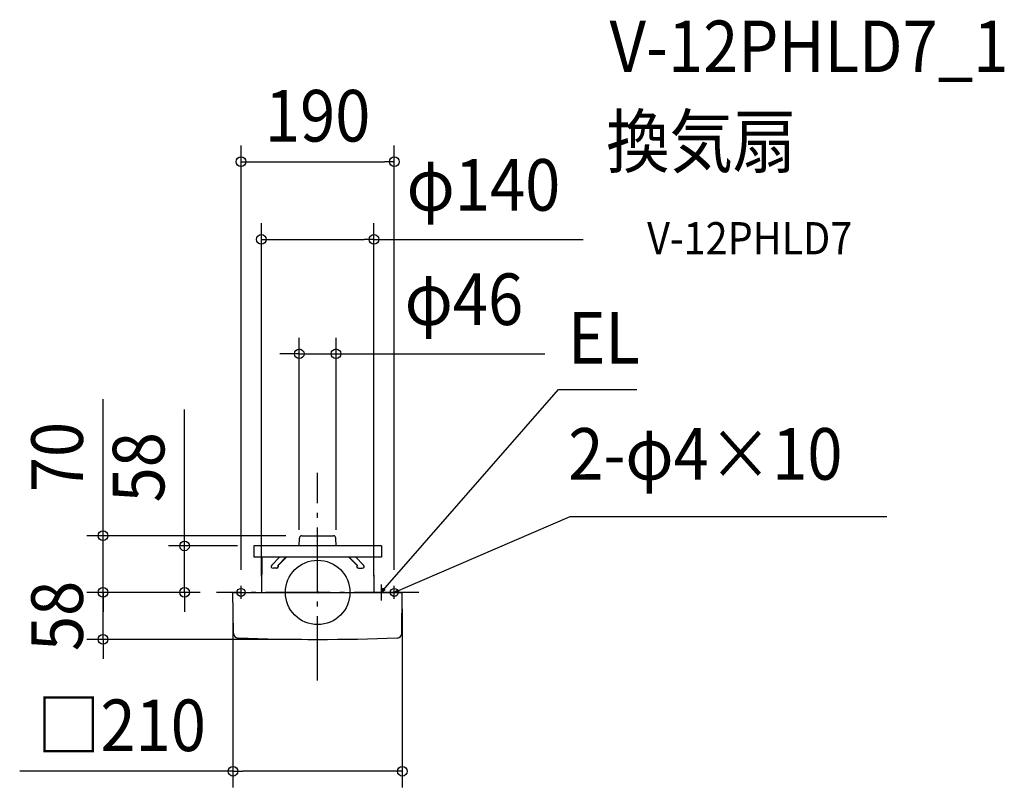
# Model space of a CAD drawing. Extents: x -369 to 851, y -242 to 711.
import ezdxf
from ezdxf.enums import TextEntityAlignment as Align

# ---------------------------------------------------------------- set-up
doc = ezdxf.new("R2010")
doc.units = 0
doc.header["$LTSCALE"] = 20
doc.header["$PDMODE"] = 3
doc.header["$PDSIZE"] = -2
doc.linetypes.add('DASHDOT', pattern=[5.5, 4, -0.6, 0.3, -0.6])
doc.layers.get('DEFPOINTS').update_dxf_attribs({"linetype": 'CONTINUOUS'})
for name, color, linetype in [('ARRANGE', 1, 'CONTINUOUS'), ('BASIS', 6, 'DASHDOT'), ('DETAIL', 5, 'CONTINUOUS'), ('ETC', 61, 'CONTINUOUS'), ('FIX', 11, 'CONTINUOUS'), ('NOTE', 4, 'CONTINUOUS'), ('OUTLINE', 3, 'CONTINUOUS'), ('SIZE', 30, 'CONTINUOUS')]:
    doc.layers.add(name, color=color, linetype=linetype)
doc.styles.get("Standard").update_dxf_attribs({"font": 'SIMPLEX.shx', "width": 0.9, "height": 64, "bigfont": 'BIGFONT.shx'})

msp = doc.modelspace()

# ---------------------------------------------------------------- linework, layer by layer
at = {"layer": 'ARRANGE', "color": 1, "linetype": 'CONTINUOUS'}
msp.add_circle((0, 0), 40, dxfattribs=at)
msp.add_point((0, 0), dxfattribs=at)
at = {"layer": 'BASIS', "color": 6, "linetype": 'DASHDOT'}
for p, q in [((0, -109.3), (0, 148.5)), ((125.5, 0), (-125.5, 0))]:
    msp.add_line(p, q, dxfattribs=at)
at = {"layer": 'DEFPOINTS', "color": 30, "linetype": 'CONTINUOUS'}
for p in [(95, 534.5), (69.8, 438), (22.8, 296.1), (-19.6, 70.4), (-79.3, 57.7), (-22.8, 57.7), (22.8, 57.7), (-266, 0), (-266, 0), (-165, 0), (-125.5, 0), (-125.5, 0), (-125.5, 0), (-95, 8), (-69.7, 0), (69.8, 0), (95, 8), (-105, -0.3), (105, -0.3), (0, -58.3), (105, -221.9)]:
    msp.add_point(p, dxfattribs=at)
at = {"layer": 'DETAIL', "color": 5, "linetype": 'CONTINUOUS'}
for p, q in [((-22.8, 57.7), (-22.6, 67.5)), ((-19.6, 70.4), (4.6, 70.4)), ((4.6, 70.4), (19.6, 70.4)), ((22.8, 57.7), (22.6, 67.5)), ((-79.3, 57.7), (-79.3, 43.7)), ((79.3, 57.7), (-79.3, 57.7)), ((79.3, 57.7), (79.3, 43.7)), ((79.3, 43.7), (-79.3, 43.7)), ((-69.3, 43.7), (-69.7, 0)), ((-47.2, 43.7), (-56.9, 33.9)), ((-39.3, 43.7), (-49, 33.9)), ((-38.8, 43.7), (-48.9, 33.5)), ((38.8, 43.7), (48.9, 33.5)), ((39.3, 43.7), (49, 33.9)), ((47.2, 43.7), (56.9, 33.9)), ((69.4, 43.7), (69.8, 0)), ((-50.6, 29.9), (-55.3, 29.9)), ((50.6, 29.9), (55.3, 29.9)), ((-104.7, 0), (104.7, 0)), ((-104.4, -50.7), (-105, -0.3)), ((104.5, -50.7), (105, -0.3))]:
    msp.add_line(p, q, dxfattribs=at)
at = {"layer": 'DETAIL', "color": 4, "linetype": 'CONTINUOUS'}
for p, q in [((78.6, 0), (86.6, 9)), ((78.6, 0), (81.4, 5.5)), ((83.8, 3.4), (78.6, 0)), ((95, 0), (106, 4.7)), ((95, 0), (99.9, 3.8)), ((101.1, 0.9), (95, 0))]:
    msp.add_line(p, q, dxfattribs=at)
at = {"layer": 'DETAIL', "color": 5, "linetype": 'CONTINUOUS'}
for centre, radius, start, end in [((-19.6, 67.4), 3, 90, 179), ((19.6, 67.4), 3, 1, 90), ((-55.4, 32.2), 2.27, 132.038, 272.3302), ((-51.6, 32.6), 2.88, 291.3125, 26.0634), ((-50.8, 32.2), 2.29, 275.3082, 33.1102), ((50.8, 32.2), 2.29, 146.8898, 264.6918), ((51.6, 32.6), 2.88, 153.9366, 248.6875), ((55.4, 32.2), 2.27, 267.6698, 47.962), ((-104.7, -0.3), 0.3, 90, 181), ((104.7, -0.3), 0.3, 359, 90), ((-98.4, -50.6), 6, 181, 267.9813), ((0, 2741.7), 2800, 267.9813, 272.0199), ((98.5, -50.6), 6, 272.0199, 359)]:
    msp.add_arc(centre, radius, start, end, dxfattribs=at)
at = {"layer": 'FIX', "color": 11, "linetype": 'CONTINUOUS'}
for centre in [(-95, 0), (95, 0)]:
    msp.add_circle(centre, 5, dxfattribs=at)
at = {"layer": 'NOTE', "color": 4, "linetype": 'CONTINUOUS'}
for p, q in [((86.6, 9), (298.5, 251.8)), ((298.5, 251.8), (395.6, 251.8)), ((106, 4.7), (313, 94.3)), ((313, 94.3), (705.8, 94.3)), ((-100, 0), (-90, 0)), ((-95, -8), (-95, 8)), ((78.6, 10), (78.6, -10)), ((90, 0), (100, 0)), ((95, -8), (95, 8))]:
    msp.add_line(p, q, dxfattribs=at)
at = {"layer": 'OUTLINE', "color": 3, "linetype": 'CONTINUOUS'}
for p, q in [((-22.8, 57.7), (-22.6, 67.5)), ((-19.6, 70.4), (19.6, 70.4)), ((22.8, 57.7), (22.6, 67.5)), ((-79.3, 57.7), (-79.3, 43.7)), ((79.3, 57.7), (-79.3, 57.7)), ((79.3, 57.7), (79.3, 43.7)), ((79.3, 43.7), (-79.3, 43.7)), ((-69.3, 43.7), (-69.7, 0)), ((69.4, 43.7), (69.8, 0)), ((-104.7, 0), (104.7, 0)), ((-104.4, -50.7), (-105, -0.3)), ((104.5, -50.7), (105, -0.3))]:
    msp.add_line(p, q, dxfattribs=at)
for centre, radius, start, end in [((-19.6, 67.4), 3, 90, 179), ((19.6, 67.4), 3, 1, 90), ((-104.7, -0.3), 0.3, 90, 181), ((104.7, -0.3), 0.3, 359, 90), ((-98.4, -50.6), 6, 181, 267.9813), ((0, 2741.7), 2800, 267.9813, 272.0199), ((98.5, -50.6), 6, 272.0199, 359)]:
    msp.add_arc(centre, radius, start, end, dxfattribs=at)
at = {"layer": 'SIZE', "color": 30, "linetype": 'CONTINUOUS'}
for p, q in [((-95, 28), (-95, 554.5)), ((95, 28), (95, 554.5)), ((-95, 534.5), (-83, 534.5)), ((-83, 534.5), (83, 534.5)), ((95, 534.5), (83, 534.5)), ((-69.7, 20), (-69.7, 458)), ((69.8, 20), (69.8, 458)), ((-69.7, 438), (-57.7, 438)), ((-57.7, 438), (57.8, 438)), ((69.8, 438), (57.8, 438)), ((69.8, 438), (329.3, 438)), ((-22.8, 77.7), (-22.8, 316.1)), ((22.8, 77.7), (22.8, 316.1)), ((-34.8, 296.1), (-46.8, 296.1)), ((-22.8, 296.1), (-34.8, 296.1)), ((-22.8, 296.1), (22.8, 296.1)), ((22.8, 296.1), (34.8, 296.1)), ((34.8, 296.1), (281.8, 296.1)), ((-266, 82.4), (-266, 239.7)), ((-165, 69.7), (-165, 227)), ((-266, 70.4), (-266, 82.4)), ((-39.6, 70.4), (-286, 70.4)), ((-266, 0), (-266, 70.4)), ((-165, 57.7), (-165, 69.7)), ((-99.3, 57.7), (-185, 57.7)), ((-165, 0), (-165, 57.7)), ((-266, 12), (-266, 24)), ((-145.5, 0), (-286, 0)), ((-145.5, 0), (-286, 0)), ((-266, 0), (-266, 12)), ((-266, -58.3), (-266, 0)), ((-266, 0), (-266, -12)), ((-145.5, 0), (-185, 0)), ((-165, 0), (-165, -12)), ((-266, -12), (-266, -24)), ((-165, -12), (-165, -24)), ((-105, -20.3), (-105, -241.9)), ((105, -20.3), (105, -241.9)), ((-20, -58.3), (-286, -58.3)), ((-266, -58.3), (-266, -70.3)), ((-266, -70.3), (-266, -82.3)), ((-105, -221.9), (-369.4, -221.9)), ((-105, -221.9), (-93, -221.9)), ((93, -221.9), (-93, -221.9)), ((105, -221.9), (93, -221.9))]:
    msp.add_line(p, q, dxfattribs=at)
for centre in [(-95, 534.5), (95, 534.5), (-69.7, 438), (69.8, 438), (-22.8, 296.1), (22.8, 296.1), (-266, 70.4), (-165, 57.7), (-266, 0), (-266, 0), (-165, 0), (-266, -58.3), (-105, -221.9), (105, -221.9)]:
    msp.add_circle(centre, 6, dxfattribs=at)

# ---------------------------------------------------------------- texts
at = {"layer": 'ETC', "color": 61, "linetype": 'CONTINUOUS', "width": 0.9}
for s, height, p in [('V-12PHLD7_1', 64, (361.9, 645.6)), ('換気扇', 64, (357.8, 527.6)), ('V-12PHLD7', 40, (408.5, 419.5))]:
    msp.add_text(s, height=height, dxfattribs=at).set_placement(p)
at = {"layer": 'NOTE', "color": 4, "linetype": 'CONTINUOUS', "width": 0.9}
for s, p in [('EL', (310.5, 283.8)), ('2-φ4×10', (310.7, 139.9))]:
    msp.add_text(s, height=64, dxfattribs=at).set_placement(p)
at = {"layer": 'SIZE', "color": 30, "linetype": 'CONTINUOUS', "width": 0.9}
for s, p in [('190', (0, 559.5)), ('φ140', (205.6, 473.7)), ('φ46', (181.4, 331.8)), ('□210', (-243.2, -196.9))]:
    msp.add_text(s, height=64, dxfattribs=at).set_placement(p, align=Align.CENTER)
for s, p in [('70', (-291, 168)), ('58', (-190, 155.3)), ('58', (-291, -29.2))]:
    msp.add_text(s, height=64, rotation=90, dxfattribs=at).set_placement(p, align=Align.CENTER)

doc.saveas('drawing.dxf')
